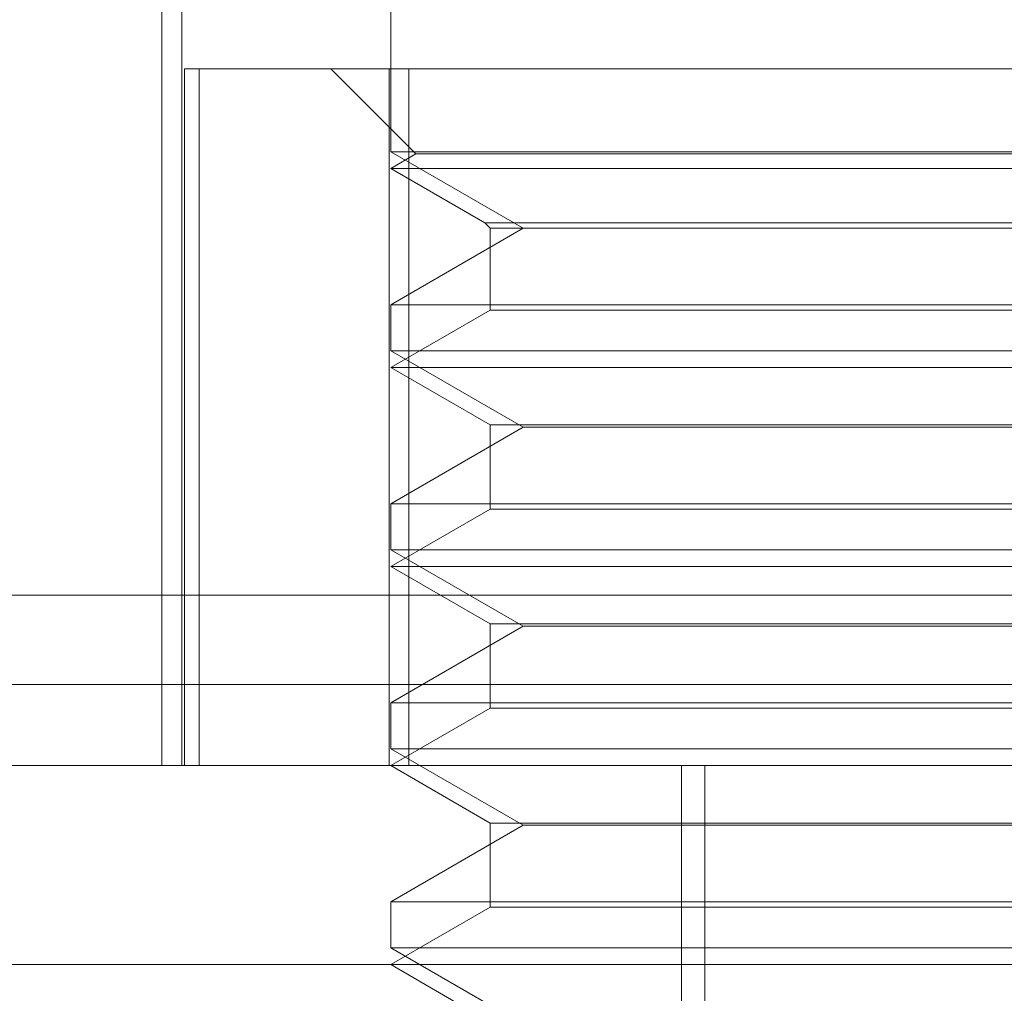
# Model space of a CAD drawing. Units: inches. Extents: x 0 to 23.4, y 0 to 16.5.
# Drawn here: x 5.7 to 5.7, y 13.5 to 13.5 of the extents above; entities that cross this region are included whole.
import ezdxf

# ---------------------------------------------------------------- set-up
doc = ezdxf.new("R2010")
doc.units = ezdxf.units.IN
doc.header["$MEASUREMENT"] = 0
doc.linetypes.add('HIDDEN', pattern=[0.07500000000000001, 0.05, -0.025])

msp = doc.modelspace()

# ---------------------------------------------------------------- linework, layer by layer
at = {"color": 7, "linetype": 'HIDDEN', "lineweight": 0}
for p, q in [((5.7193806769, 13.4665629859), (5.7193806769, 13.4840607986)), ((5.7198164746, 13.4665629859), (5.7198164746, 13.4840607986)), ((5.7244118078, 13.4840607986), (5.7244118078, 13.4800561177)), ((5.7198795234, 13.4665629859), (5.7198795234, 13.481873572)), ((5.7198795234, 13.481873572), (5.7201978328, 13.481873572)), ((5.7201978328, 13.481873572), (5.7201978328, 13.4665629859)), ((5.7201978328, 13.481873572), (5.7248110857, 13.481873572)), ((5.7230994719, 13.481873572), (5.7249664663, 13.4800065776)), ((5.7243806683, 13.4665629859), (5.7243806683, 13.481873572)), ((5.7248110857, 13.481873572), (5.7248110857, 13.4665629859)), ((5.7506896665, 13.481873572), (5.7248110857, 13.481873572)), ((5.737696574, 13.4800561177), (5.7244118078, 13.4800561177)), ((5.7244118078, 13.4800561177), (5.7273253048, 13.4783740095)), ((5.7249664663, 13.4800065776), (5.7244118078, 13.4796863454)), ((5.7501029179, 13.4800065776), (5.7249664663, 13.4800065776)), ((5.750658527, 13.4800561177), (5.737696574, 13.4800561177)), ((5.7506575344, 13.4796863454), (5.7244118078, 13.4796863454)), ((5.7244118078, 13.4796863454), (5.7264818213, 13.4784912226)), ((5.7264818213, 13.4784912226), (5.7265990344, 13.4783740095)), ((5.7485885135, 13.4784912226), (5.7264826574, 13.4784912226)), ((5.7273253048, 13.4783740095), (5.7244118078, 13.4766919012)), ((5.7265990344, 13.4783740095), (5.7265990344, 13.4765746881)), ((5.7484713004, 13.4783740095), (5.7265998616, 13.4783740095)), ((5.7244118078, 13.4766919012), (5.750658527, 13.4766919012)), ((5.7244118078, 13.4766919012), (5.7244118078, 13.4756816645)), ((5.7265990344, 13.4765746881), (5.7244118078, 13.4753118923)), ((5.7484704732, 13.4765746881), (5.7265990344, 13.4765746881)), ((5.737696574, 13.4756816645), (5.7244118078, 13.4756816645)), ((5.7244118078, 13.4756816645), (5.7273253048, 13.4739995563)), ((5.750658527, 13.4756816645), (5.737696574, 13.4756816645)), ((5.7506575344, 13.4753118923), (5.7244118078, 13.4753118923)), ((5.7244118078, 13.4753118923), (5.7265990344, 13.4740490964)), ((5.7273253048, 13.4739995563), (5.7244118078, 13.472317448)), ((5.7265990344, 13.4740490964), (5.7265990344, 13.4722002349)), ((5.7484713004, 13.4740490964), (5.7265998616, 13.4740490964)), ((5.74774503, 13.4739995563), (5.7273253048, 13.4739995563)), ((5.7244118078, 13.472317448), (5.750658527, 13.472317448)), ((5.7244118078, 13.472317448), (5.7244118078, 13.4713072114)), ((5.7265990344, 13.4722002349), (5.7244118078, 13.4709374391)), ((5.7484704732, 13.4722002349), (5.7265990344, 13.4722002349)), ((5.737696574, 13.4713072114), (5.7244118078, 13.4713072114)), ((5.7244118078, 13.4713072114), (5.7273253048, 13.4696251031)), ((5.750658527, 13.4713072114), (5.737696574, 13.4713072114)), ((5.7506575344, 13.4709374391), (5.7244118078, 13.4709374391)), ((5.7244118078, 13.4709374391), (5.7265990344, 13.4696746432)), ((5.779026397, 13.4703069404), (5.6937310118, 13.4703069404)), ((5.7273253048, 13.4696251031), (5.7244118078, 13.4679429949)), ((5.7265990344, 13.4696746432), (5.7265990344, 13.4678257817)), ((5.7484713004, 13.4696746432), (5.7265998616, 13.4696746432)), ((5.74774503, 13.4696251031), (5.7273253048, 13.4696251031)), ((5.6639462785, 13.4683450506), (5.8111240563, 13.4683450506)), ((5.7244118078, 13.4679429949), (5.750658527, 13.4679429949)), ((5.7244118078, 13.4679429949), (5.7244118078, 13.4669327582)), ((5.7265990344, 13.4678257817), (5.7244118078, 13.4665629859)), ((5.7484704732, 13.4678257817), (5.7265990344, 13.4678257817)), ((5.737696574, 13.4669327582), (5.7244118078, 13.4669327582)), ((5.7244118078, 13.4669327582), (5.7273253048, 13.4652506499)), ((5.750658527, 13.4669327582), (5.737696574, 13.4669327582)), ((5.7092625224, 13.4665629859), (5.7764678008, 13.4665629859)), ((5.7244118078, 13.4665629859), (5.7265990344, 13.46530019)), ((5.7308092687, 13.4337545869), (5.7308092687, 13.4665629859)), ((5.7313203895, 13.4337545869), (5.7313203895, 13.4665629859)), ((5.7265990344, 13.46530019), (5.7265990344, 13.4634513285)), ((5.7484713004, 13.46530019), (5.7265998616, 13.46530019)), ((5.7273253048, 13.4652506499), (5.7244118078, 13.4635685417)), ((5.74774503, 13.4652506499), (5.7273253048, 13.4652506499)), ((5.7244118078, 13.4635685417), (5.750658527, 13.4635685417)), ((5.7244118078, 13.4635685417), (5.7244118078, 13.462558305)), ((5.7265990344, 13.4634513285), (5.7244118078, 13.4621885327)), ((5.7484704732, 13.4634513285), (5.7265990344, 13.4634513285)), ((5.737696574, 13.462558305), (5.7244118078, 13.462558305)), ((5.7244118078, 13.462558305), (5.7273253048, 13.4608761967)), ((5.750658527, 13.462558305), (5.737696574, 13.462558305)), ((5.780842254, 13.4621885327), (5.7060858207, 13.4621885327)), ((5.7244118078, 13.4621885327), (5.7265990344, 13.4609257368))]:
    msp.add_line(p, q, dxfattribs=at)

doc.saveas('drawing.dxf')
